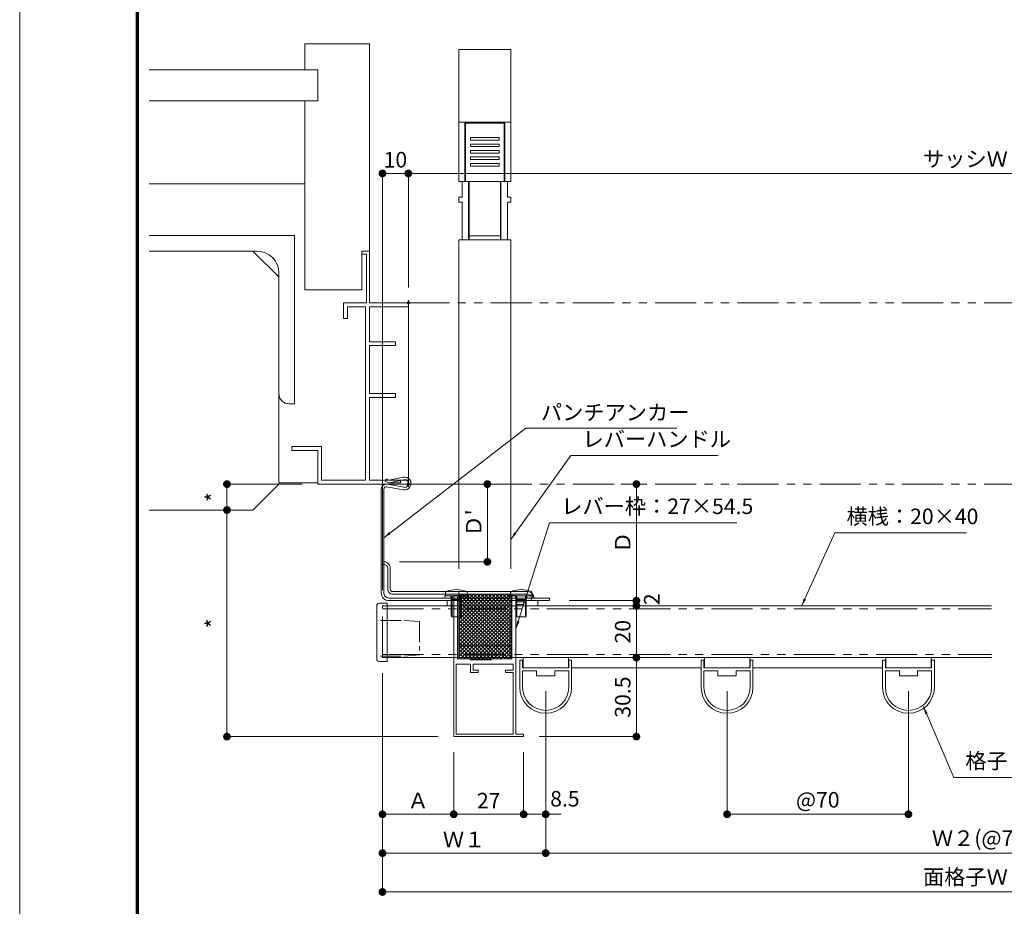
# Model space of a CAD drawing. Units: millimetres. Extents: x 0 to 2560, y 0 to 937.
# Drawn here: x 1300 to 1680, y 187 to 529 of the extents above; entities that cross this region are included whole.
import ezdxf

# ---------------------------------------------------------------- set-up
doc = ezdxf.new("R2010")
doc.units = ezdxf.units.MM
doc.header["$PDMODE"] = 34
doc.header["$PDSIZE"] = 1
doc.linetypes.add('PHANTOM2', pattern=[31.75, 15.875, -3.175, 3.175, -3.175, 3.175, -3.175])
doc.layers.get('0').update_dxf_attribs({"lineweight": 13})
doc.layers.get('Defpoints').update_dxf_attribs({"lineweight": 13})
for name, color, linetype, lineweight in [('サッシ', 51, 'Continuous', 13), ('図面枠', 3, 'Continuous', 18), ('寸法線', 4, 'Continuous', 13), ('製品1(実線)', 7, 'Continuous', 18), ('面格子', 7, 'Continuous', 18), ('面格子(仮想)', 40, 'PHANTOM2', 9), ('面格子：補助線', 6, 'PHANTOM2', 9)]:
    doc.layers.add(name, color=color, linetype=linetype, lineweight=lineweight)
doc.layers.add('補助線', color=11, linetype='Continuous', lineweight=18, plot=False)
doc.styles.add('S-06', font='txt', dxfattribs={"height": 6})
doc.dimstyles.new('1／3(A3)', dxfattribs={"dimtxt": 6, "dimasz": 3, "dimexe": 0, "dimexo": 6, "dimgap": 1.5, "dimtad": 1, "dimdsep": 46, "dimtxsty": 'S-06', "dimblk": 'DOT', "dimcen": 2.5, "dimclrd": 256, "dimclre": 256, "dimclrt": 256, "dimadec": 1, "dimazin": 2, "dimtfac": 1, "dimtmove": 2, "dimatfit": 3, "dimfxl": 1, "dimlwd": -1, "dimlwe": -1, "dimarcsym": 0})

# ---------------------------------------------------------------- blocks, each defined once
blk = doc.blocks.new('_Dot')
at = {"color": 0, "linetype": 'ByBlock', "lineweight": -2}
blk.add_line((-0.5, 0), (-1, 0), dxfattribs=at)
at = {"color": 0, "linetype": 'ByBlock', "const_width": 0.5}
blk.add_lwpolyline([(-0.25, 0, 1), (0.25, 0, 1)], format="xyb", close=True, dxfattribs=at)
blk = doc.blocks.new('*D57')
at = {"layer": 'Defpoints', "color": 0, "transparency": 16777216}
for p in [(1880, 470), (1450, 420), (1880, 420)]:
    blk.add_point(p, dxfattribs=at)
at = {"layer": '寸法線', "transparency": 16777216}
for p, q in [((1450, 426), (1450, 470)), ((1453, 470), (1877, 470)), ((1880, 426), (1880, 470))]:
    blk.add_line(p, q, dxfattribs=at)
at = {"layer": '寸法線', "transparency": 16777216, "xscale": 3, "yscale": 3, "zscale": 3, "rotation": 180}
blk.add_blockref('_Dot', (1450, 470), dxfattribs=at)
at = {"layer": '寸法線', "transparency": 16777216, "xscale": 3, "yscale": 3, "zscale": 3}
blk.add_blockref('_Dot', (1880, 470), dxfattribs=at)
at = {"layer": '寸法線', "transparency": 16777216, "insert": (1665, 474.77), "char_height": 6, "attachment_point": 5, "style": 'S-06'}
blk.add_mtext('サッシＷ', dxfattribs=at)
blk = doc.blocks.new('*D65')
at = {"layer": 'Defpoints', "color": 0, "transparency": 16777216}
for p in [(1415, 350), (1380, 340), (1380, 340)]:
    blk.add_point(p, dxfattribs=at)
at = {"layer": '寸法線', "transparency": 16777216}
for p, q in [((1409, 350), (1380, 350)), ((1380, 347), (1380, 343)), ((1374, 340), (1380, 340))]:
    blk.add_line(p, q, dxfattribs=at)
at = {"layer": '寸法線', "transparency": 16777216, "xscale": 3, "yscale": 3, "zscale": 3}
for p, rotation in [((1380, 350), 90), ((1380, 340), 270)]:
    blk.add_blockref('_Dot', p, dxfattribs=dict(at, rotation=rotation))
at = {"layer": '寸法線', "transparency": 16777216, "insert": (1375.5, 345), "char_height": 6, "attachment_point": 5, "rotation": 90, "style": 'S-06'}
blk.add_mtext('*', dxfattribs=at)
blk = doc.blocks.new('*D66')
at = {"layer": 'Defpoints', "color": 0, "transparency": 16777216}
for p in [(1380, 340), (1380, 252.5), (1467.5, 252.5)]:
    blk.add_point(p, dxfattribs=at)
at = {"layer": '寸法線', "transparency": 16777216}
for p, q in [((1374, 340), (1380, 340)), ((1380, 337), (1380, 255.5)), ((1461.5, 252.5), (1380, 252.5))]:
    blk.add_line(p, q, dxfattribs=at)
at = {"layer": '寸法線', "transparency": 16777216, "xscale": 3, "yscale": 3, "zscale": 3}
for p, rotation in [((1380, 340), 90), ((1380, 252.5), 270)]:
    blk.add_blockref('_Dot', p, dxfattribs=dict(at, rotation=rotation))
at = {"layer": '寸法線', "transparency": 16777216, "insert": (1375.5, 296.25), "char_height": 6, "attachment_point": 5, "rotation": 90, "style": 'S-06'}
blk.add_mtext('*', dxfattribs=at)
blk = doc.blocks.new('格子')
at = {"linetype": 'Continuous'}
for p, q in [((-10, -11.5), (-10, -1)), ((-10, -1), (-8.9, -1)), ((-8.9, -1), (-8.9, -4)), ((-8.75, 0), (-8.75, -4)), ((8.75, 0), (8.75, -4)), ((8.9, -4), (8.9, -1)), ((8.9, -1), (10, -1)), ((10, -1), (10, -11.5)), ((-8.9, -4), (8.9, -4)), ((-8.9, -11.5), (-8.9, -5.1)), ((-8.9, -5.1), (-3.5, -5.1)), ((-3.5, -5.1), (-3.5, -7)), ((-3.5, -7), (3.5, -7)), ((3.5, -7), (3.5, -5.1)), ((3.5, -5.1), (8.9, -5.1)), ((8.9, -5.1), (8.9, -11.5))]:
    blk.add_line(p, q, dxfattribs=at)
for radius in [10, 8.9]:
    blk.add_arc((0, -11.5), radius, 180, 0, dxfattribs=at)
blk = doc.blocks.new('*D85')
at = {"layer": 'Defpoints', "color": 0, "transparency": 16777216}
for p in [(1467.5, 252.5), (1494.5, 252.5), (1494.5, 222.5)]:
    blk.add_point(p, dxfattribs=at)
at = {"layer": '寸法線', "transparency": 16777216}
for p, q in [((1467.5, 246.5), (1467.5, 222.5)), ((1494.5, 246.5), (1494.5, 222.5)), ((1470.5, 222.5), (1491.5, 222.5))]:
    blk.add_line(p, q, dxfattribs=at)
at = {"layer": '寸法線', "transparency": 16777216, "xscale": 3, "yscale": 3, "zscale": 3, "rotation": 180}
blk.add_blockref('_Dot', (1467.5, 222.5), dxfattribs=at)
at = {"layer": '寸法線', "transparency": 16777216, "xscale": 3, "yscale": 3, "zscale": 3}
blk.add_blockref('_Dot', (1494.5, 222.5), dxfattribs=at)
at = {"layer": '寸法線', "transparency": 16777216, "insert": (1481, 227), "char_height": 6, "attachment_point": 5, "style": 'S-06'}
blk.add_mtext('27', dxfattribs=at)
blk = doc.blocks.new('*D95')
at = {"layer": 'Defpoints', "color": 0, "transparency": 16777216}
for p in [(1503, 276), (1494.5, 252.5), (1503, 222.5)]:
    blk.add_point(p, dxfattribs=at)
at = {"layer": '寸法線', "transparency": 16777216}
for p, q in [((1503, 270), (1503, 222.5)), ((1494.5, 246.5), (1494.5, 222.5)), ((1491.5, 222.5), (1488.5, 222.5)), ((1494.5, 222.5), (1503, 222.5)), ((1506, 222.5), (1509, 222.5))]:
    blk.add_line(p, q, dxfattribs=at)
at = {"layer": '寸法線', "transparency": 16777216, "xscale": 3, "yscale": 3, "zscale": 3}
blk.add_blockref('_Dot', (1494.5, 222.5), dxfattribs=at)
at = {"layer": '寸法線', "transparency": 16777216, "xscale": 3, "yscale": 3, "zscale": 3, "rotation": 180}
blk.add_blockref('_Dot', (1503, 222.5), dxfattribs=at)
at = {"layer": '寸法線', "transparency": 16777216, "insert": (1510.41, 227.71), "char_height": 6, "attachment_point": 5, "style": 'S-06'}
blk.add_mtext('8.5', dxfattribs=at)
blk = doc.blocks.new('*D86')
at = {"layer": 'Defpoints', "color": 0, "transparency": 16777216}
for p in [(1573, 276), (1643, 276), (1643, 222.5)]:
    blk.add_point(p, dxfattribs=at)
at = {"layer": '寸法線', "transparency": 16777216}
for p, q in [((1573, 270), (1573, 222.5)), ((1643, 270), (1643, 222.5)), ((1576, 222.5), (1640, 222.5))]:
    blk.add_line(p, q, dxfattribs=at)
at = {"layer": '寸法線', "transparency": 16777216, "xscale": 3, "yscale": 3, "zscale": 3, "rotation": 180}
blk.add_blockref('_Dot', (1573, 222.5), dxfattribs=at)
at = {"layer": '寸法線', "transparency": 16777216, "xscale": 3, "yscale": 3, "zscale": 3}
blk.add_blockref('_Dot', (1643, 222.5), dxfattribs=at)
at = {"layer": '寸法線', "transparency": 16777216, "insert": (1608, 227.32), "char_height": 6, "attachment_point": 5, "style": 'S-06'}
blk.add_mtext('@70', dxfattribs=at)
blk = doc.blocks.new('*D87')
at = {"layer": 'Defpoints', "color": 0, "transparency": 16777216}
for p in [(1503, 276), (1853, 276), (1853, 207.5)]:
    blk.add_point(p, dxfattribs=at)
at = {"layer": '寸法線', "transparency": 16777216}
for p, q in [((1503, 270), (1503, 264.47)), ((1853, 270), (1853, 207.5)), ((1503, 259.62), (1503, 254.37)), ((1503, 250.62), (1503, 224.37)), ((1503, 220.62), (1503, 207.5)), ((1506, 207.5), (1850, 207.5))]:
    blk.add_line(p, q, dxfattribs=at)
at = {"layer": '寸法線', "transparency": 16777216, "xscale": 3, "yscale": 3, "zscale": 3, "rotation": 180}
blk.add_blockref('_Dot', (1503, 207.5), dxfattribs=at)
at = {"layer": '寸法線', "transparency": 16777216, "xscale": 3, "yscale": 3, "zscale": 3}
blk.add_blockref('_Dot', (1853, 207.5), dxfattribs=at)
at = {"layer": '寸法線', "transparency": 16777216, "insert": (1678, 212.5), "char_height": 6, "attachment_point": 5, "style": 'S-06'}
blk.add_mtext('Ｗ２(@70×n)', dxfattribs=at)
blk = doc.blocks.new('*D88')
at = {"layer": 'Defpoints', "color": 0, "transparency": 16777216}
for p in [(1440, 283), (1890, 283), (1890, 192.5)]:
    blk.add_point(p, dxfattribs=at)
at = {"layer": '寸法線', "transparency": 16777216}
for p, q in [((1440, 277), (1440, 192.5)), ((1890, 277), (1890, 192.5)), ((1443, 192.5), (1887, 192.5))]:
    blk.add_line(p, q, dxfattribs=at)
at = {"layer": '寸法線', "transparency": 16777216, "xscale": 3, "yscale": 3, "zscale": 3, "rotation": 180}
blk.add_blockref('_Dot', (1440, 192.5), dxfattribs=at)
at = {"layer": '寸法線', "transparency": 16777216, "xscale": 3, "yscale": 3, "zscale": 3}
blk.add_blockref('_Dot', (1890, 192.5), dxfattribs=at)
at = {"layer": '寸法線', "transparency": 16777216, "insert": (1665, 197.5), "char_height": 6, "attachment_point": 5, "style": 'S-06'}
blk.add_mtext('面格子Ｗ', dxfattribs=at)
blk = doc.blocks.new('キャップ')
at = {"linetype": 'Continuous'}
for p, q in [((-21.5, -1.8), (-21.5, 1.2)), ((-20.5, 2.2), (0, 2.2)), ((1, -1.8), (1, 1.2)), ((1, -1.8), (-21.5, -1.8))]:
    blk.add_line(p, q, dxfattribs=at)
at = {"linetype": 'PHANTOM2', "ltscale": 0.5}
for p, q in [((-19.4, 0.7), (-19.4, -8.3)), ((-5.6, 0.7), (-5.6, -8.3)), ((-18.9, -14.3), (-19.4, -8.3)), ((-6.1, -14.3), (-5.6, -8.3)), ((-6.1, -14.3), (-18.9, -14.3))]:
    blk.add_line(p, q, dxfattribs=at)
at = {"linetype": 'Continuous'}
for centre, start, end in [((-20.5, 1.2), 90, 180), ((0, 1.2), 0, 90)]:
    blk.add_arc(centre, 1, start, end, dxfattribs=at)
blk = doc.blocks.new('レバー')
at = {"linetype": 'Continuous'}
for p, q in [((2, 235.35), (2, 184.35)), ((22, 235.35), (2, 235.35)), ((22, 184.35), (22, 235.35)), ((22, 207.35), (2, 207.35)), ((4.25, 207.35), (4.25, 184.35)), ((4.5, 184.35), (4.5, 206.85)), ((4.5, 206.85), (19.5, 206.85)), ((19.5, 206.85), (19.5, 184.35)), ((19.75, 207.35), (19.75, 184.35)), ((6.5, 200.35), (6.5, 201.35)), ((6.5, 201.35), (17.5, 201.35)), ((17.5, 200.35), (6.5, 200.35)), ((6.5, 198.85), (17.5, 198.85)), ((6.5, 197.85), (6.5, 198.85)), ((17.5, 197.85), (6.5, 197.85)), ((17.5, 201.35), (17.5, 200.35)), ((17.5, 198.85), (17.5, 197.85)), ((6.5, 195.35), (6.5, 196.35)), ((6.5, 196.35), (17.5, 196.35)), ((17.5, 195.35), (6.5, 195.35)), ((6.5, 192.85), (6.5, 193.85)), ((6.5, 193.85), (17.5, 193.85)), ((17.5, 196.35), (17.5, 195.35)), ((17.5, 193.85), (17.5, 192.85)), ((17.5, 192.85), (6.5, 192.85)), ((6.5, 191.35), (17.5, 191.35)), ((6.5, 190.35), (6.5, 191.35)), ((17.5, 190.35), (6.5, 190.35)), ((17.5, 191.35), (17.5, 190.35)), ((3.25, 184.35), (2, 184.35)), ((3.25, 178.35), (3.25, 184.35)), ((20.75, 184.35), (3.25, 184.35)), ((19.5, 184.35), (4.5, 184.35)), ((5.75, 184.35), (5.75, 161.85)), ((6, 161.85), (6, 184.35)), ((18, 161.85), (18, 184.35)), ((18.25, 184.35), (18.25, 161.85)), ((22, 184.35), (20.75, 184.35)), ((20.75, 178.35), (20.75, 184.35)), ((2, 176.35), (2, 178.35)), ((2, 178.35), (3.25, 178.35)), ((3.25, 176.35), (2, 176.35)), ((3.25, 161.85), (3.25, 176.35)), ((22, 178.35), (20.75, 178.35)), ((20.75, 176.35), (22, 176.35)), ((20.75, 161.85), (20.75, 176.35)), ((22, 176.35), (22, 178.35)), ((2, 161.85), (22, 161.85)), ((2, 34.81), (2, 161.85)), ((18, 163.35), (6, 163.35)), ((22, 161.85), (22, 34.81)), ((0, 24.5), (0, -30)), ((1.5, 24.5), (0, 24.5)), ((1.5, 0), (1.5, 24.5)), ((2, 26), (2, 0)), ((22, 26), (2, 26)), ((2, 25), (22, 5)), ((6.24, 25), (2, 20.76)), ((4.83, 25), (2, 22.17)), ((3.41, 25), (2, 23.59)), ((10.49, 25), (2, 16.51)), ((9.07, 25), (2, 17.93)), ((7.66, 25), (2, 19.34)), ((22, 25), (2, 25)), ((11.9, 25), (2, 15.1)), ((21.8, 25), (2, 5.2)), ((16.14, 25), (2, 10.86)), ((14.73, 25), (2, 12.27)), ((13.31, 25), (2, 13.69)), ((20.38, 25), (2, 6.62)), ((18.97, 25), (2, 8.03)), ((17.56, 25), (2, 9.44)), ((22, 23.79), (2, 3.79)), ((2, 23.59), (22, 3.59)), ((3.41, 25), (22, 6.41)), ((4.83, 25), (22, 7.83)), ((6.24, 25), (22, 9.24)), ((7.66, 25), (22, 10.66)), ((9.07, 25), (22, 12.07)), ((10.49, 25), (22, 13.49)), ((11.9, 25), (22, 14.9)), ((13.31, 25), (22, 16.31)), ((14.73, 25), (22, 17.73)), ((16.14, 25), (22, 19.14)), ((17.56, 25), (22, 20.56)), ((18.97, 25), (22, 21.97)), ((20.38, 25), (22, 23.38)), ((21.8, 25), (22, 24.8)), ((22, 0), (22, 26)), ((24, 24.5), (22.5, 24.5)), ((22.5, 24.5), (22.5, 0)), ((24, 22), (24, 24.5)), ((22, 22.37), (2, 2.37)), ((2, 22.17), (22, 2.17)), ((22, 20.96), (2, 0.96)), ((2, 20.76), (22, 0.76)), ((2, 19.34), (21.34, 0)), ((22, 19.54), (2.46, 0)), ((27, 22), (24, 22)), ((24, -29), (24, 21)), ((24, 21), (27, 21)), ((27, 21), (27, 22)), ((2, 17.93), (19.93, 0)), ((2, 16.51), (18.51, 0)), ((22, 18.13), (3.87, 0)), ((22, 16.72), (5.28, 0)), ((22, 15.3), (6.7, 0)), ((2, 15.1), (17.1, 0)), ((2, 13.69), (15.69, 0)), ((2, 12.27), (14.27, 0)), ((22, 13.89), (8.11, 0)), ((22, 12.47), (9.53, 0)), ((2, 10.86), (12.86, 0)), ((2, 9.44), (11.44, 0)), ((2, 8.03), (10.03, 0)), ((22, 11.06), (10.94, 0)), ((22, 9.64), (12.36, 0)), ((22, 8.23), (13.77, 0)), ((2, 6.62), (8.62, 0)), ((2, 5.2), (7.2, 0)), ((22, 5), (2, 5)), ((22, 6.82), (15.18, 0)), ((22, 5.4), (16.6, 0)), ((22, 3.99), (18.01, 0)), ((2, 3.79), (5.79, 0)), ((2, 2.37), (4.37, 0)), ((2, 0.96), (2.96, 0)), ((22, 2.57), (19.43, 0)), ((22, 1.16), (20.84, 0)), ((1, -2), (6.5, -2)), ((1, -29), (1, -2)), ((6.25, 0), (1.5, 0)), ((2, 0), (22, 0)), ((6.25, 0), (6.55, -0.3)), ((6.5, -2), (6.5, -5.3)), ((6.55, -0.3), (14.45, -0.3)), ((7.5, -2), (23, -2)), ((7.5, -4.3), (7.5, -2)), ((14.75, 0), (14.45, -0.3)), ((22.5, 0), (14.75, 0)), ((23, -2), (23, -4.3)), ((6.5, -5.3), (9.5, -5.3)), ((9.5, -4.3), (7.5, -4.3)), ((9.5, -5.3), (9.5, -4.3)), ((20, -4.3), (20, -5.3)), ((23, -4.3), (20, -4.3)), ((20, -5.3), (23, -5.3)), ((23, -5.3), (23, -29)), ((0, -30), (27, -30)), ((23, -29), (1, -29)), ((27, -29), (24, -29)), ((27, -30), (27, -29))]:
    blk.add_line(p, q, dxfattribs=at)
blk = doc.blocks.new('*D89')
at = {"layer": 'Defpoints', "color": 0, "transparency": 16777216}
for p in [(1538, 350), (1538, 350), (1506, 305)]:
    blk.add_point(p, dxfattribs=at)
at = {"layer": '寸法線', "transparency": 16777216}
for p, q in [((1532, 350), (1538, 350)), ((1538, 308), (1538, 347)), ((1512, 305), (1538, 305))]:
    blk.add_line(p, q, dxfattribs=at)
at = {"layer": '寸法線', "transparency": 16777216, "xscale": 3, "yscale": 3, "zscale": 3}
for p, rotation in [((1538, 350), 90), ((1538, 305), 270)]:
    blk.add_blockref('_Dot', p, dxfattribs=dict(at, rotation=rotation))
at = {"layer": '寸法線', "transparency": 16777216, "insert": (1533.5, 327.5), "char_height": 6, "attachment_point": 5, "rotation": 90, "style": 'S-06'}
blk.add_mtext('Ｄ', dxfattribs=at)
blk = doc.blocks.new('*D70')
at = {"layer": 'Defpoints', "color": 0, "transparency": 16777216}
for p in [(1506, 305), (1538, 303), (1538, 303)]:
    blk.add_point(p, dxfattribs=at)
at = {"layer": '寸法線', "transparency": 16777216}
for p, q in [((1538, 308), (1538, 311)), ((1512, 305), (1538, 305)), ((1538, 305), (1538, 303)), ((1532, 303), (1538, 303)), ((1538, 300), (1538, 297))]:
    blk.add_line(p, q, dxfattribs=at)
at = {"layer": '寸法線', "transparency": 16777216, "xscale": 3, "yscale": 3, "zscale": 3}
for p, rotation in [((1538, 305), 270), ((1538, 303), 90)]:
    blk.add_blockref('_Dot', p, dxfattribs=dict(at, rotation=rotation))
at = {"layer": '寸法線', "transparency": 16777216, "insert": (1544.71, 305.54), "char_height": 6, "attachment_point": 5, "rotation": 90, "style": 'S-06'}
blk.add_mtext('2', dxfattribs=at)
blk = doc.blocks.new('*D71')
at = {"layer": 'Defpoints', "color": 0, "transparency": 16777216}
for p in [(1538, 303), (1538, 283), (1538, 283)]:
    blk.add_point(p, dxfattribs=at)
at = {"layer": '寸法線', "transparency": 16777216}
for p, q in [((1532, 303), (1538, 303)), ((1538, 300), (1538, 286)), ((1532, 283), (1538, 283))]:
    blk.add_line(p, q, dxfattribs=at)
at = {"layer": '寸法線', "transparency": 16777216, "xscale": 3, "yscale": 3, "zscale": 3}
for p, rotation in [((1538, 303), 90), ((1538, 283), 270)]:
    blk.add_blockref('_Dot', p, dxfattribs=dict(at, rotation=rotation))
at = {"layer": '寸法線', "transparency": 16777216, "insert": (1533.5, 293), "char_height": 6, "attachment_point": 5, "rotation": 90, "style": 'S-06'}
blk.add_mtext('20', dxfattribs=at)
blk = doc.blocks.new('*D72')
at = {"layer": 'Defpoints', "color": 0, "transparency": 16777216}
for p in [(1538, 283), (1494.5, 252.5), (1538, 252.5)]:
    blk.add_point(p, dxfattribs=at)
at = {"layer": '寸法線', "transparency": 16777216}
for p, q in [((1532, 283), (1538, 283)), ((1538, 280), (1538, 255.5)), ((1500.5, 252.5), (1538, 252.5))]:
    blk.add_line(p, q, dxfattribs=at)
at = {"layer": '寸法線', "transparency": 16777216, "xscale": 3, "yscale": 3, "zscale": 3}
for p, rotation in [((1538, 283), 90), ((1538, 252.5), 270)]:
    blk.add_blockref('_Dot', p, dxfattribs=dict(at, rotation=rotation))
at = {"layer": '寸法線', "transparency": 16777216, "insert": (1533.5, 267.75), "char_height": 6, "attachment_point": 5, "rotation": 90, "style": 'S-06'}
blk.add_mtext('30.5', dxfattribs=at)
blk = doc.blocks.new('*D73')
at = {"layer": 'Defpoints', "color": 0, "transparency": 16777216}
for p in [(1440, 470), (1450, 420), (1440, 303)]:
    blk.add_point(p, dxfattribs=at)
at = {"layer": '寸法線', "transparency": 16777216}
for p, q in [((1440, 309), (1440, 470)), ((1447, 470), (1443, 470)), ((1450, 426), (1450, 470))]:
    blk.add_line(p, q, dxfattribs=at)
at = {"layer": '寸法線', "transparency": 16777216, "xscale": 3, "yscale": 3, "zscale": 3, "rotation": 180}
blk.add_blockref('_Dot', (1440, 470), dxfattribs=at)
at = {"layer": '寸法線', "transparency": 16777216, "xscale": 3, "yscale": 3, "zscale": 3}
blk.add_blockref('_Dot', (1450, 470), dxfattribs=at)
at = {"layer": '寸法線', "transparency": 16777216, "insert": (1445, 474.5), "char_height": 6, "attachment_point": 5, "style": 'S-06'}
blk.add_mtext('10', dxfattribs=at)
blk = doc.blocks.new('TBN001(D45)y')
at = {"linetype": 'Continuous'}
for p, q in [((-8.48, 2.08), (-8.98, 1.21)), ((-7.98, 0.63), (-8.98, 1.21)), ((-7.48, 1.5), (-8.48, 2.08)), ((-7.48, 1.5), (-2.01, 2.69)), ((-7.27, 0.52), (-1.8, 1.72)), ((-10.48, -42), (-10.48, -2)), ((-9.48, -42), (-9.48, -2)), ((-1.94, -2.21), (-8.29, -1.02)), ((-1.76, -1.22), (-8.11, -0.03)), ((-9.48, -31), (-10.48, -31)), ((-7.98, -40.5), (-7.98, -32.5)), ((-6.98, -40.5), (-6.98, -32.5)), ((-5.98, -41.5), (46.01, -41.5)), ((-7.48, -44), (54.52, -44)), ((-7.48, -45), (54.52, -45)), ((-5.98, -42.5), (46.02, -42.5)), ((41.02, -44), (48.02, -44)), ((47.52, -44), (47.52, -45)), ((54.52, -45), (54.52, -44))]:
    blk.add_line(p, q, dxfattribs=at)
for p, q in [((-7.48, 1.5), (-2.98, 1.5)), ((-2.98, 0.5), (-7.48, 0.5)), ((-2.98, 1.46), (-2.98, 1.5)), ((-2.98, 0.5), (-2.98, 1.46))]:
    blk.add_line(p, q)
for centre, radius, start, end in [((-7.48, 1.5), 1, 239, 282), ((-1.48, 0.25), 2.5, 259, 102), ((-1.48, 0.25), 1.5, 259, 102), ((-8.48, -2), 2, 79, 179), ((-8.48, -2), 1, 79, 180), ((-9.48, -32.5), 2.5, 359, 90), ((-9.48, -32.5), 1.5, 359, 90), ((-5.98, -40.5), 2, 179, 270), ((-5.98, -40.5), 1, 180, 269), ((46.02, -44), 2.5, 0, 90.201), ((-7.48, -42), 3, 180, 270), ((-7.48, -42), 2, 180, 269), ((46.02, -44), 1.5, 0, 90)]:
    blk.add_arc(centre, radius, start, end, dxfattribs=at)
blk = doc.blocks.new('M4座金')
for p, q in [((4.5, 0), (-4.5, 0)), ((-4.5, 0), (-4.5, -0.8)), ((-2.15, -0.8), (-2.15, 0)), ((2.15, -0.8), (2.15, 0)), ((4.5, -0.8), (-4.5, -0.8)), ((4.5, 0), (4.5, -0.8))]:
    blk.add_line(p, q)
blk = doc.blocks.new('バインドM4×8')
at = {"color": 0, "linetype": 'ByBlock', "lineweight": -2}
for p, q in [((-1.7, 4.15), (0, 4.15)), ((0, 4.15), (0, -4.15)), ((1.4, 2), (0, 1.65)), ((0, 1.65), (8, 1.65)), ((0, 1.65), (0, -1.65)), ((7.65, 2), (1.4, 2)), ((1.4, 2), (1.4, -2)), ((1.4, 1.65), (1.4, -1.65)), ((8, 1.65), (7.65, 2)), ((8, 1.65), (8, -1.65)), ((0, -1.65), (8, -1.65)), ((0, -1.65), (1.4, -2)), ((7.65, -2), (1.4, -2)), ((7.65, -2), (8, -1.65)), ((-1.7, -4.15), (0, -4.15))]:
    blk.add_line(p, q, dxfattribs=at)
blk.add_arc((9.23, 0), 11.69, 159.2014, 200.7986, dxfattribs=at)
blk = doc.blocks.new('*D112')
at = {"layer": 'Defpoints', "color": 0, "transparency": 16777216}
for p in [(1450, 350), (1480.49, 350), (1440.52, 320)]:
    blk.add_point(p, dxfattribs=at)
at = {"layer": '寸法線', "transparency": 16777216}
for p, q in [((1456, 350), (1480.49, 350)), ((1480.49, 323), (1480.49, 347)), ((1446.52, 320), (1480.49, 320))]:
    blk.add_line(p, q, dxfattribs=at)
at = {"layer": '寸法線', "transparency": 16777216, "xscale": 3, "yscale": 3, "zscale": 3}
for p, rotation in [((1480.49, 350), 90), ((1480.49, 320), 270)]:
    blk.add_blockref('_Dot', p, dxfattribs=dict(at, rotation=rotation))
at = {"layer": '寸法線', "transparency": 16777216, "insert": (1475.99, 335), "char_height": 6, "attachment_point": 5, "rotation": 90, "style": 'S-06'}
blk.add_mtext("Ｄ'", dxfattribs=at)
blk = doc.blocks.new('*D125')
at = {"layer": 'Defpoints', "color": 0, "transparency": 16777216}
for p in [(1440, 283), (1467.5, 252.5), (1467.5, 222.5)]:
    blk.add_point(p, dxfattribs=at)
at = {"layer": '寸法線', "transparency": 16777216}
for p, q in [((1440, 277), (1440, 222.5)), ((1467.5, 246.5), (1467.5, 222.5)), ((1443, 222.5), (1464.5, 222.5))]:
    blk.add_line(p, q, dxfattribs=at)
at = {"layer": '寸法線', "transparency": 16777216, "xscale": 3, "yscale": 3, "zscale": 3, "rotation": 180}
blk.add_blockref('_Dot', (1440, 222.5), dxfattribs=at)
at = {"layer": '寸法線', "transparency": 16777216, "xscale": 3, "yscale": 3, "zscale": 3}
blk.add_blockref('_Dot', (1467.5, 222.5), dxfattribs=at)
at = {"layer": '寸法線', "transparency": 16777216, "insert": (1453.75, 227), "char_height": 6, "attachment_point": 5, "style": 'S-06'}
blk.add_mtext('Ａ', dxfattribs=at)
blk = doc.blocks.new('*D124')
at = {"layer": 'Defpoints', "color": 0, "transparency": 16777216}
for p in [(1440, 283), (1503, 276), (1503, 207.5)]:
    blk.add_point(p, dxfattribs=at)
at = {"layer": '寸法線', "transparency": 16777216}
for p, q in [((1440, 277), (1440, 207.5)), ((1503, 270), (1503, 207.5)), ((1443, 207.5), (1500, 207.5))]:
    blk.add_line(p, q, dxfattribs=at)
at = {"layer": '寸法線', "transparency": 16777216, "xscale": 3, "yscale": 3, "zscale": 3, "rotation": 180}
blk.add_blockref('_Dot', (1440, 207.5), dxfattribs=at)
at = {"layer": '寸法線', "transparency": 16777216, "xscale": 3, "yscale": 3, "zscale": 3}
blk.add_blockref('_Dot', (1503, 207.5), dxfattribs=at)
at = {"layer": '寸法線', "transparency": 16777216, "insert": (1471.5, 212), "char_height": 6, "attachment_point": 5, "style": 'S-06'}
blk.add_mtext('Ｗ１', dxfattribs=at)

msp = doc.modelspace()

# ---------------------------------------------------------------- linework, layer by layer
at = {"layer": 'サッシ'}
for p, q in [((1410, 520), (1435, 520)), ((1410, 510), (1410, 520)), ((1435, 440), (1435, 520)), ((1415, 510), (1350, 510)), ((1415, 498), (1415, 510)), ((1415, 498), (1350, 498)), ((1410, 425), (1410, 498)), ((1350, 466), (1410, 466)), ((1350, 446), (1406, 446)), ((1406, 446), (1406, 381)), ((1350, 440), (1390, 440)), ((1391.5, 440), (1350, 440)), ((1390, 440), (1400, 430)), ((1432, 440), (1435, 440)), ((1432, 425), (1432, 440)), ((1432, 438.8), (1432, 440)), ((1432, 440), (1435, 440)), ((1433.8, 438.8), (1432, 438.8)), ((1433.8, 420), (1433.8, 438.8)), ((1435, 440), (1435, 420)), ((1400, 431.5), (1400, 385)), ((1400, 430), (1400, 350)), ((1410, 425), (1432, 425)), ((1425, 414), (1425, 420)), ((1425, 420), (1433.8, 420)), ((1433.5, 418.5), (1426.5, 418.5)), ((1426.5, 418.5), (1426.5, 414)), ((1433.5, 351.5), (1433.5, 418.5)), ((1435, 420), (1450, 420)), ((1450, 418.5), (1435, 418.5)), ((1435, 418.5), (1435, 405)), ((1450, 420), (1450, 418.5)), ((1426.5, 414), (1425, 414)), ((1435, 405), (1445, 405)), ((1445, 403.5), (1435, 403.5)), ((1435, 403.5), (1435, 385)), ((1445, 405), (1445, 403.5)), ((1435, 385), (1445, 385)), ((1445, 385), (1445, 383.5)), ((1404, 381), (1406, 381)), ((1445, 383.5), (1435, 383.5)), ((1435, 383.5), (1435, 351.5)), ((1416.5, 364.5), (1405, 364.5)), ((1405, 363), (1405, 364.5)), ((1415, 363), (1405, 363)), ((1415, 350), (1415, 363)), ((1416.5, 364.5), (1416.5, 351.5)), ((1400, 350), (1390, 340)), ((1415, 350.5), (1400, 350.5)), ((1450, 350), (1415, 350)), ((1416.5, 351.5), (1433.5, 351.5)), ((1435, 351.5), (1450, 351.5)), ((1450, 351.5), (1450, 350)), ((1390, 340), (1350, 340))]:
    msp.add_line(p, q, dxfattribs=at)
for centre, radius, start, end in [((1391.5, 431.5), 8.5, 360, 90), ((1404, 385), 4, 180, 270)]:
    msp.add_arc(centre, radius, start, end, dxfattribs=at)
at = {"layer": '図面枠'}
for p, q in [((1345, 860.13), (1345, 30)), ((1345.21, 859.92), (1345.21, 30.21)), ((1345.42, 859.71), (1345.42, 30.42)), ((1345.63, 859.5001), (1345.63, 30.63)), ((1345.84, 859.2901), (1345.84, 30.84))]:
    msp.add_line(p, q, dxfattribs=at)
at = {"layer": '補助線'}
msp.add_line((1450, 420), (1450, 350), dxfattribs=at)
msp.add_lwpolyline([(1300, 0), (2560, 0), (2560, 891), (1300, 891)], close=True, dxfattribs=at)
for p in [(1450, 420), (1450, 350)]:
    msp.add_point(p, dxfattribs=at)
at = {"layer": '面格子'}
for p, q in [((1440, 303), (1675, 303)), ((1440, 283), (1675, 283)), ((1512.9999, 279), (1562.9999, 279)), ((1582.9999, 279), (1632.9999, 279))]:
    msp.add_line(p, q, dxfattribs=at)
at = {"layer": '面格子(仮想)'}
for p, q in [((1450, 420), (1880, 420)), ((1450, 350), (1880, 350))]:
    msp.add_line(p, q, dxfattribs=at)
at = {"layer": '面格子：補助線'}
for p, q in [((1500, 305), (1465, 305)), ((1465, 305), (1465, 303)), ((1500, 303), (1500, 305)), ((1440, 283), (1440, 303)), ((1440, 301.797), (1675, 301.797)), ((1465, 303), (1500, 303)), ((1440, 284.1746), (1675, 284.1746))]:
    msp.add_line(p, q, dxfattribs=at)

# ---------------------------------------------------------------- block references
msp.add_blockref('レバー', (1467.5, 282.5))
at = {"layer": '製品1(実線)'}
for name, p in [('TBN001(D45)y', (1450, 350)), ('M4座金', (1468.521, 306.8)), ('M4座金', (1493.521, 306.8))]:
    msp.add_blockref(name, p, dxfattribs=at)
at = {"layer": '製品1(実線)', "rotation": 270}
for p in [(1468.521, 306.8), (1493.521, 306.8)]:
    msp.add_blockref('バインドM4×8', p, dxfattribs=at)
at = {"layer": '面格子', "rotation": 90}
msp.add_blockref('キャップ', (1440, 303), dxfattribs=at)
at = {"layer": '面格子'}
for p in [(1503, 283), (1573, 283), (1643, 283)]:
    msp.add_blockref('格子', p, dxfattribs=at)

# ---------------------------------------------------------------- texts
at = {"char_height": 6, "attachment_point": 7, "style": 'S-06'}
for s, insert in [('パンチアンカー', (1501.1539, 372.8169)), ('レバーハンドル', (1517.2031, 362.5064)), ('レバー枠：27×54.5', (1509.0003, 336.5768)), ('横桟：20×40', (1619.0923, 332.6706)), ('格子：20×20.5', (1664.9652, 238.247))]:
    msp.add_mtext(s, dxfattribs=dict(at, insert=insert))

# ---------------------------------------------------------------- dimensions: what is measured, and where the dimension line sits
at = {"layer": '寸法線'}
for base, p1, p2, text, picture, middle in [((1880, 470), (1450, 420), (1880, 420), 'サッシＷ', '*D57', (1665, 474.7741)), ((1890, 192.4999), (1440, 283), (1890, 283), '面格子Ｗ', '*D88', (1665, 197.5025)), ((1467.5, 222.4999), (1440, 283), (1467.5, 252.4999), 'Ａ', '*D125', (1453.75, 226.9999)), ((1502.9999, 207.4999), (1440, 283), (1502.9999, 276), 'Ｗ１', '*D124', (1471.5, 211.9999)), ((1852.9999, 207.4999), (1502.9999, 276), (1852.9999, 276), 'Ｗ２(@70×n)', '*D87', (1677.9999, 212.5025)), ((1642.9999, 222.4999), (1572.9999, 276), (1642.9999, 276), '@<>', '*D86', (1607.9999, 227.3197))]:
    dim = msp.add_linear_dim(base=base, p1=p1, p2=p2, text=text, dimstyle='1／3(A3)', dxfattribs=at)
    dim.commit()
    dim.dimension.update_dxf_attribs({"geometry": picture, "text_midpoint": middle})
for base, p1, p2, angle, picture, middle in [((1440, 470), (1450, 420), (1440, 303), 0, '*D73', (1445, 474.5)), ((1537.9999, 282.9999), (1537.9999, 303), (1537.9999, 282.9999), 90, '*D71', (1533.4999, 293)), ((1537.9999, 252.4999), (1537.9999, 282.9999), (1494.5, 252.4999), 90, '*D72', (1533.4999, 267.7499))]:
    dim = msp.add_linear_dim(base=base, p1=p1, p2=p2, angle=angle, dimstyle='1／3(A3)', dxfattribs=at)
    dim.commit()
    dim.dimension.update_dxf_attribs({"geometry": picture, "text_midpoint": middle})
for base, p1, p2, text, picture, middle in [((1380, 340), (1415, 350), (1380, 340), '*', '*D65', (1375.5, 345)), ((1480.4948, 350), (1440.521, 320), (1450, 350), "Ｄ'", '*D112', (1475.9948, 335)), ((1537.9983, 350), (1506, 305), (1537.9983, 350), 'Ｄ', '*D89', (1533.4983, 327.5)), ((1380, 252.4999), (1380, 340), (1467.5, 252.4999), '*', '*D66', (1375.5, 296.25))]:
    dim = msp.add_linear_dim(base=base, p1=p1, p2=p2, angle=90, text=text, dimstyle='1／3(A3)', dxfattribs=at)
    dim.commit()
    dim.dimension.update_dxf_attribs({"geometry": picture, "text_midpoint": middle})
dim = msp.add_linear_dim(base=(1537.9983, 303), p1=(1506, 305), p2=(1537.9983, 303), angle=90, dimstyle='1／3(A3)', dxfattribs=at)
dim.commit()
dim.dimension.update_dxf_attribs({"geometry": '*D70', "text_midpoint": (1544.7116, 305.5379), "dimtype": 160})
dim = msp.add_linear_dim(base=(1502.9999, 222.4999), p1=(1494.5, 252.4999), p2=(1502.9999, 276), dimstyle='1／3(A3)', dxfattribs=at)
dim.commit()
dim.dimension.update_dxf_attribs({"geometry": '*D95', "text_midpoint": (1510.4104, 227.7071), "dimtype": 160})
dim = msp.add_linear_dim(base=(1494.5, 222.4999), p1=(1467.5, 252.4999), p2=(1494.5, 252.4999), dimstyle='1／3(A3)', dxfattribs=at)
dim.commit()
dim.dimension.update_dxf_attribs({"geometry": '*D85', "text_midpoint": (1481, 226.9999)})

# ---------------------------------------------------------------- leaders
at = {"annotation_type": 0, "has_hookline": 1, "hookline_direction": 0}
for points, text_width in [([(1440.521, 329.2994), (1495.3936, 371.6787), (1498.3936, 371.6787)], 53.665), ([(1489.5, 328.6224), (1512.7031, 361.0064), (1515.7031, 361.0064)], 52.3249), ([(1491.5, 294.1372), (1504.5003, 335.0768), (1507.5003, 335.0768)], 67.797), ([(1601.7569, 302.8531), (1614.5923, 331.1706), (1617.5923, 331.1706)], 46.264), ([(1648.7824, 264.1304), (1660.4652, 236.747), (1663.4652, 236.747)], 53.8173)]:
    msp.add_leader(points, dimstyle='1／3(A3)', override={"dimgap": 1.5, "dimtad": 1}, dxfattribs=dict(at, text_width=text_width))

doc.saveas('drawing.dxf')
